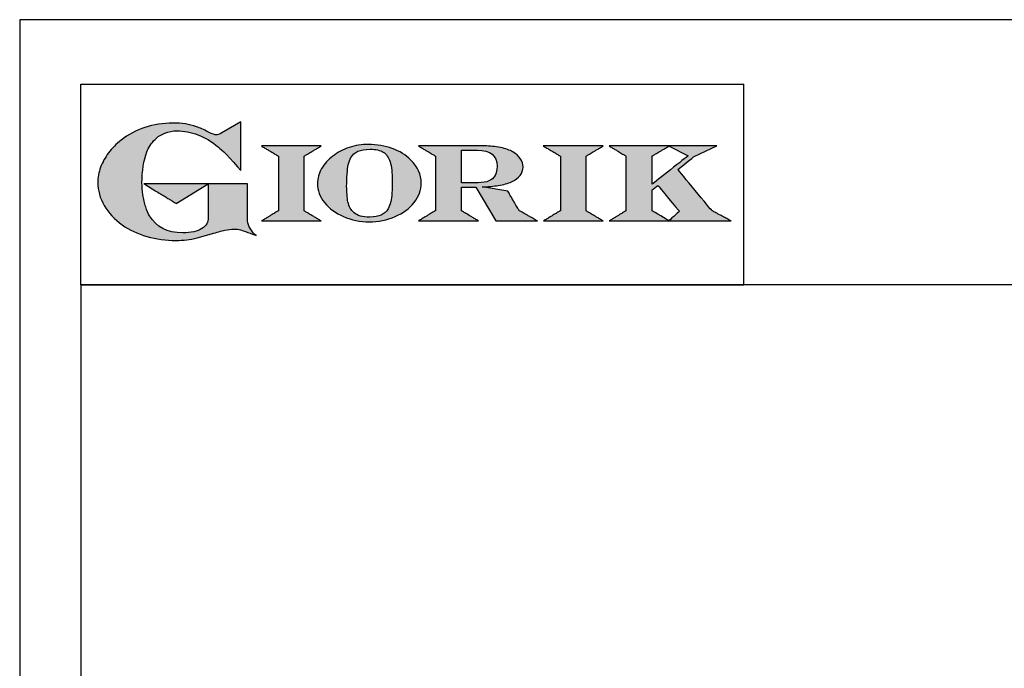
# Model space of a CAD drawing. Units: millimetres. Extents: x -49726 to -47080, y 1987 to 5729.
# Drawn here: x -49726 to -49118, y 5328 to 5729 of the extents above; entities that cross this region are included whole.
import ezdxf

# ---------------------------------------------------------------- set-up
doc = ezdxf.new("R2010")
doc.units = ezdxf.units.MM
doc.linetypes.add('SLD-Solido', pattern=[0])
for name, color, linetype in [('FOGLIO', 4, 'Continuous'), ('FOGLIO1', 7, 'SLD-Solido'), ('QUOTE', 3, 'Continuous')]:
    doc.layers.add(name, color=color, linetype=linetype)

# ---------------------------------------------------------------- blocks, each defined once
blk = doc.blocks.new('A$C20F15101')
at = {"linetype": 'Continuous'}
h = blk.add_hatch(color=9, dxfattribs=at)
edge = h.paths.add_edge_path(flags=0)
edge.add_spline(control_points=[(108.28, 30.46), (106.18, 32.17), (102.99, 36.64), (102.99, 39.52)], knot_values=[38, 38, 38, 38, 39, 39, 39, 39], weights=[1, 1, 1, 1], degree=3, periodic=0)
edge.add_line((102.99, 39.52), (102.99, 62.38))
edge.add_line((102.99, 62.38), (78.76, 62.38))
edge.add_line((78.76, 62.38), (78.76, 55.03))
edge.add_line((78.76, 55.03), (78.76, 41.71))
edge.add_spline(control_points=[(78.76, 41.71), (78.76, 38.79), (77.47, 36.54), (74.82, 34.84)], knot_values=[1, 1, 1, 1, 2, 2, 2, 2], weights=[1, 1, 1, 1], degree=3, periodic=0)
edge.add_spline(control_points=[(74.82, 34.84), (72.04, 33.07), (68.06, 32.18), (63, 32.18)], knot_values=[2, 2, 2, 2, 3, 3, 3, 3], weights=[1, 1, 1, 1], degree=3, periodic=0)
edge.add_spline(control_points=[(63, 32.18), (53.38, 32.18), (46.67, 35.61), (42.49, 42.68)], knot_values=[3, 3, 3, 3, 4, 4, 4, 4], weights=[1, 1, 1, 1], degree=3, periodic=0)
edge.add_spline(control_points=[(42.49, 42.68), (41.62, 44.07), (40.81, 45.92), (40.08, 48.2)], knot_values=[4, 4, 4, 4, 5, 5, 5, 5], weights=[1, 1, 1, 1], degree=3, periodic=0)
edge.add_spline(control_points=[(40.08, 48.2), (39.34, 50.5), (38.75, 53.02), (38.36, 55.69)], knot_values=[5, 5, 5, 5, 6, 6, 6, 6], weights=[1, 1, 1, 1], degree=3, periodic=0)
edge.add_spline(control_points=[(38.36, 55.69), (37.97, 58.36), (37.77, 60.87), (37.77, 63.14)], knot_values=[6, 6, 6, 6, 7, 7, 7, 7], weights=[1, 1, 1, 1], degree=3, periodic=0)
edge.add_spline(control_points=[(37.77, 63.14), (37.77, 70.44), (38.81, 76.83), (40.86, 82.17)], knot_values=[7, 7, 7, 7, 8, 8, 8, 8], weights=[1, 1, 1, 1], degree=3, periodic=0)
edge.add_spline(control_points=[(40.86, 82.17), (41.79, 84.82), (43.47, 87.4), (45.84, 89.87)], knot_values=[8, 8, 8, 8, 9, 9, 9, 9], weights=[1, 1, 1, 1], degree=3, periodic=0)
edge.add_spline(control_points=[(45.84, 89.87), (47.48, 91.52), (49.52, 92.85), (51.91, 93.78)], knot_values=[9, 9, 9, 9, 10, 10, 10, 10], weights=[1, 1, 1, 1], degree=3, periodic=0)
edge.add_spline(control_points=[(51.91, 93.78), (54.32, 94.73), (56.85, 95.21), (59.43, 95.21)], knot_values=[10, 10, 10, 10, 11, 11, 11, 11], weights=[1, 1, 1, 1], degree=3, periodic=0)
edge.add_spline(control_points=[(59.43, 95.21), (63.75, 95.21), (68.12, 94.37), (72.39, 92.71)], knot_values=[11, 11, 11, 11, 12, 12, 12, 12], weights=[1, 1, 1, 1], degree=3, periodic=0)
edge.add_spline(control_points=[(72.39, 92.71), (76.68, 91.04), (80.95, 88.49), (85.07, 85.11)], knot_values=[12, 12, 12, 12, 13, 13, 13, 13], weights=[1, 1, 1, 1], degree=3, periodic=0)
edge.add_spline(control_points=[(85.07, 85.11), (85.14, 85.05), (89.93, 81.27), (96.9, 72.99)], knot_values=[13, 13, 13, 13, 14, 14, 14, 14], weights=[1, 1, 1, 1], degree=3, periodic=0)
edge.add_line((96.9, 72.99), (98.9, 70.61))
edge.add_line((98.9, 70.61), (98.9, 100.64))
edge.add_line((98.9, 100.64), (87.08, 93.85))
edge.add_spline(control_points=[(87.08, 93.85), (85.65, 93.1), (84.42, 92.7), (83.47, 92.7)], knot_values=[17, 17, 17, 17, 18, 18, 18, 18], weights=[1, 1, 1, 1], degree=3, periodic=0)
edge.add_spline(control_points=[(83.47, 92.7), (82.96, 92.7), (81.63, 92.95), (78.54, 94.57)], knot_values=[18, 18, 18, 18, 19, 19, 19, 19], weights=[1, 1, 1, 1], degree=3, periodic=0)
edge.add_spline(control_points=[(78.54, 94.57), (76.03, 95.9), (73.63, 96.95), (71.4, 97.72)], knot_values=[19, 19, 19, 19, 20, 20, 20, 20], weights=[1, 1, 1, 1], degree=3, periodic=0)
edge.add_spline(control_points=[(71.4, 97.72), (69.18, 98.48), (66.88, 99.06), (64.58, 99.42)], knot_values=[20, 20, 20, 20, 21, 21, 21, 21], weights=[1, 1, 1, 1], degree=3, periodic=0)
edge.add_spline(control_points=[(64.58, 99.42), (62.29, 99.79), (59.7, 99.97), (56.89, 99.97)], knot_values=[21, 21, 21, 21, 22, 22, 22, 22], weights=[1, 1, 1, 1], degree=3, periodic=0)
edge.add_spline(control_points=[(56.89, 99.97), (50.82, 99.97), (45, 99.08), (39.61, 97.31)], knot_values=[22, 22, 22, 22, 23, 23, 23, 23], weights=[1, 1, 1, 1], degree=3, periodic=0)
edge.add_spline(control_points=[(39.61, 97.31), (34.21, 95.54), (29.26, 92.89), (24.92, 89.45)], knot_values=[23, 23, 23, 23, 24, 24, 24, 24], weights=[1, 1, 1, 1], degree=3, periodic=0)
edge.add_spline(control_points=[(24.92, 89.45), (21.9, 87.03), (19.28, 84.37), (17.14, 81.55)], knot_values=[24, 24, 24, 24, 25, 25, 25, 25], weights=[1, 1, 1, 1], degree=3, periodic=0)
edge.add_spline(control_points=[(17.14, 81.55), (15, 78.72), (13.33, 75.73), (12.19, 72.66)], knot_values=[25, 25, 25, 25, 26, 26, 26, 26], weights=[1, 1, 1, 1], degree=3, periodic=0)
edge.add_spline(control_points=[(12.19, 72.66), (11.04, 69.58), (10.46, 66.41), (10.46, 63.23)], knot_values=[26, 26, 26, 26, 27, 27, 27, 27], weights=[1, 1, 1, 1], degree=3, periodic=0)
edge.add_spline(control_points=[(10.46, 63.23), (10.46, 58.41), (11.81, 53.64), (14.46, 49.06)], knot_values=[27, 27, 27, 27, 28, 28, 28, 28], weights=[1, 1, 1, 1], degree=3, periodic=0)
edge.add_spline(control_points=[(14.46, 49.06), (17.09, 44.51), (20.84, 40.48), (25.6, 37.09)], knot_values=[28, 28, 28, 28, 29, 29, 29, 29], weights=[1, 1, 1, 1], degree=3, periodic=0)
edge.add_spline(control_points=[(25.6, 37.09), (29.94, 34.02), (35.08, 31.62), (40.85, 29.97)], knot_values=[29, 29, 29, 29, 30, 30, 30, 30], weights=[1, 1, 1, 1], degree=3, periodic=0)
edge.add_spline(control_points=[(40.85, 29.97), (46.61, 28.33), (52.62, 27.5), (58.71, 27.5)], knot_values=[30, 30, 30, 30, 31, 31, 31, 31], weights=[1, 1, 1, 1], degree=3, periodic=0)
edge.add_spline(control_points=[(58.71, 27.5), (61.17, 27.5), (63.45, 27.63), (65.48, 27.87)], knot_values=[31, 31, 31, 31, 32, 32, 32, 32], weights=[1, 1, 1, 1], degree=3, periodic=0)
edge.add_spline(control_points=[(65.48, 27.87), (67.5, 28.12), (69.67, 28.53), (71.93, 29.08)], knot_values=[32, 32, 32, 32, 33, 33, 33, 33], weights=[1, 1, 1, 1], degree=3, periodic=0)
edge.add_line((71.93, 29.08), (80.75, 31.52))
edge.add_spline(control_points=[(80.75, 31.52), (84.07, 32.55), (86.82, 33.32), (88.95, 33.79)], knot_values=[34, 34, 34, 34, 35, 35, 35, 35], weights=[1, 1, 1, 1], degree=3, periodic=0)
edge.add_spline(control_points=[(88.95, 33.79), (91.04, 34.26), (92.92, 34.5), (94.55, 34.5)], knot_values=[35, 35, 35, 35, 36, 36, 36, 36], weights=[1, 1, 1, 1], degree=3, periodic=0)
edge.add_spline(control_points=[(94.55, 34.5), (96.16, 34.5), (97.57, 34.33), (98.74, 34.02)], knot_values=[36, 36, 36, 36, 37, 37, 37, 37], weights=[1, 1, 1, 1], degree=3, periodic=0)
edge.add_spline(control_points=[(98.74, 34.02), (99.67, 33.77), (106.41, 31.36), (108.28, 30.46)], knot_values=[37, 37, 37, 37, 38, 38, 38, 38], weights=[1, 1, 1, 1], degree=3, periodic=0)
h = blk.add_hatch(color=1, dxfattribs=at)
edge = h.paths.add_edge_path(flags=0)
edge.add_line((78.76, 62.38), (39.01, 62.38))
edge.add_spline(control_points=[(39.01, 62.38), (57.62, 51.15), (58.89, 50.39)], knot_values=[1, 1, 1, 2, 2, 2], weights=[1, 1, 1], degree=2, periodic=0)
edge.add_line((58.89, 50.39), (78.76, 62.38))
at = {"layer": 'QUOTE'}
h = blk.add_hatch(color=9, dxfattribs=at)
edge = h.paths.add_edge_path(flags=0)
edge.add_line((138.09, 45.7), (138.09, 79.59))
edge.add_spline(control_points=[(138.09, 79.59), (138.75, 79.99), (148.5, 85.84)], knot_values=[6, 6, 6, 7, 7, 7], weights=[1, 1, 1], degree=2, periodic=0)
edge.add_line((148.5, 85.84), (111.55, 85.84))
edge.add_spline(control_points=[(111.55, 85.84), (121.43, 79.92), (122.09, 79.52)], knot_values=[0, 0, 0, 1, 1, 1], weights=[1, 1, 1], degree=2, periodic=0)
edge.add_line((122.09, 79.52), (122.09, 45.82))
edge.add_spline(control_points=[(122.09, 45.82), (121.43, 45.43), (111.63, 39.51)], knot_values=[2, 2, 2, 3, 3, 3], weights=[1, 1, 1], degree=2, periodic=0)
edge.add_line((111.63, 39.51), (148.53, 39.51))
edge.add_spline(control_points=[(148.53, 39.51), (138.76, 45.3), (138.09, 45.7)], knot_values=[4, 4, 4, 5, 5, 5], weights=[1, 1, 1], degree=2, periodic=0)
h = blk.add_hatch(color=9, dxfattribs=at)
edge = h.paths.add_edge_path(flags=0)
edge.add_spline(control_points=[(165.87, 84.87), (162.1, 83.61), (158.7, 81.84), (155.77, 79.6)], knot_values=[0, 0, 0, 0, 1, 1, 1, 1], weights=[1, 1, 1, 1], degree=3, periodic=0)
edge.add_spline(control_points=[(155.77, 79.6), (152.81, 77.34), (150.47, 74.73), (148.79, 71.83)], knot_values=[1, 1, 1, 1, 2, 2, 2, 2], weights=[1, 1, 1, 1], degree=3, periodic=0)
edge.add_spline(control_points=[(148.79, 71.83), (147.1, 68.89), (146.24, 65.81), (146.24, 62.65), (146.24, 58.46), (147.73, 54.48), (150.66, 50.84)], knot_values=[2, 2, 2, 2, 3, 3, 3, 4, 4, 4, 4], weights=[1, 1, 1, 1, 1, 1, 1], degree=3, periodic=0)
edge.add_spline(control_points=[(150.66, 50.84), (153.55, 47.23), (157.5, 44.33), (162.4, 42.2)], knot_values=[4, 4, 4, 4, 5, 5, 5, 5], weights=[1, 1, 1, 1], degree=3, periodic=0)
edge.add_spline(control_points=[(162.4, 42.2), (167.28, 40.09), (172.59, 39.01), (178.18, 39.01), (183.88, 39.01), (189.27, 40.09), (194.18, 42.2)], knot_values=[5, 5, 5, 5, 6, 6, 6, 7, 7, 7, 7], weights=[1, 1, 1, 1, 1, 1, 1], degree=3, periodic=0)
edge.add_spline(control_points=[(194.18, 42.2), (199.1, 44.32), (203.06, 47.24), (205.94, 50.88)], knot_values=[7, 7, 7, 7, 8, 8, 8, 8], weights=[1, 1, 1, 1], degree=3, periodic=0)
edge.add_spline(control_points=[(205.94, 50.88), (208.86, 54.55), (210.34, 58.63), (210.34, 62.99), (210.34, 65.5), (209.78, 68), (208.66, 70.42)], knot_values=[8, 8, 8, 8, 9, 9, 9, 10, 10, 10, 10], weights=[1, 1, 1, 1, 1, 1, 1], degree=3, periodic=0)
edge.add_spline(control_points=[(208.66, 70.42), (207.56, 72.83), (205.97, 75.08), (203.92, 77.1)], knot_values=[10, 10, 10, 10, 11, 11, 11, 11], weights=[1, 1, 1, 1], degree=3, periodic=0)
edge.add_spline(control_points=[(203.92, 77.1), (200.82, 80.22), (196.97, 82.65), (192.46, 84.3)], knot_values=[11, 11, 11, 11, 12, 12, 12, 12], weights=[1, 1, 1, 1], degree=3, periodic=0)
edge.add_spline(control_points=[(192.46, 84.3), (187.96, 85.94), (182.99, 86.77), (177.69, 86.77), (173.61, 86.77), (169.63, 86.13), (165.87, 84.87)], knot_values=[12, 12, 12, 12, 13, 13, 13, 14, 14, 14, 14], weights=[1, 1, 1, 1, 1, 1, 1], degree=3, periodic=0)
edge = h.paths.add_edge_path(flags=0)
edge.add_spline(control_points=[(185.56, 43.18), (183.71, 42.32), (181.38, 41.88), (178.62, 41.88)], knot_values=[16, 16, 16, 16, 17, 17, 17, 17], weights=[1, 1, 1, 1], degree=3, periodic=0)
edge.add_spline(control_points=[(178.62, 41.88), (174.21, 41.88), (170.91, 42.81), (168.82, 44.63)], knot_values=[17, 17, 17, 17, 18, 18, 18, 18], weights=[1, 1, 1, 1], degree=3, periodic=0)
edge.add_line((168.82, 44.63), (168.8, 44.66))
edge.add_spline(control_points=[(168.8, 44.66), (166.98, 46.15), (165.72, 48.36), (165.05, 51.26)], knot_values=[1, 1, 1, 1, 2, 2, 2, 2], weights=[1, 1, 1, 1], degree=3, periodic=0)
edge.add_spline(control_points=[(165.05, 51.26), (164.8, 52.47), (164.61, 54.02), (164.48, 55.85)], knot_values=[2, 2, 2, 2, 3, 3, 3, 3], weights=[1, 1, 1, 1], degree=3, periodic=0)
edge.add_spline(control_points=[(164.48, 55.85), (164.34, 57.69), (164.27, 59.35), (164.27, 60.81)], knot_values=[3, 3, 3, 3, 4, 4, 4, 4], weights=[1, 1, 1, 1], degree=3, periodic=0)
edge.add_spline(control_points=[(164.27, 60.81), (164.27, 63.49), (164.36, 66.07), (164.54, 68.49)], knot_values=[4, 4, 4, 4, 5, 5, 5, 5], weights=[1, 1, 1, 1], degree=3, periodic=0)
edge.add_spline(control_points=[(164.54, 68.49), (164.72, 70.89), (164.95, 72.82), (165.25, 74.24)], knot_values=[5, 5, 5, 5, 6, 6, 6, 6], weights=[1, 1, 1, 1], degree=3, periodic=0)
edge.add_spline(control_points=[(165.25, 74.24), (165.61, 75.88), (166.18, 77.4), (166.93, 78.74)], knot_values=[6, 6, 6, 6, 7, 7, 7, 7], weights=[1, 1, 1, 1], degree=3, periodic=0)
edge.add_spline(control_points=[(166.93, 78.74), (167.96, 80.45), (169.42, 81.74), (171.25, 82.55)], knot_values=[7, 7, 7, 7, 8, 8, 8, 8], weights=[1, 1, 1, 1], degree=3, periodic=0)
edge.add_spline(control_points=[(171.25, 82.55), (173.11, 83.38), (175.64, 83.8), (178.74, 83.8)], knot_values=[8, 8, 8, 8, 9, 9, 9, 9], weights=[1, 1, 1, 1], degree=3, periodic=0)
edge.add_spline(control_points=[(178.74, 83.8), (182.2, 83.8), (184.94, 83.19), (186.9, 81.97)], knot_values=[9, 9, 9, 9, 10, 10, 10, 10], weights=[1, 1, 1, 1], degree=3, periodic=0)
edge.add_spline(control_points=[(186.9, 81.97), (188.82, 80.79), (190.24, 78.78), (191.11, 76.02)], knot_values=[10, 10, 10, 10, 11, 11, 11, 11], weights=[1, 1, 1, 1], degree=3, periodic=0)
edge.add_spline(control_points=[(191.11, 76.02), (192.01, 73.16), (192.47, 69.21), (192.47, 64.3)], knot_values=[11, 11, 11, 11, 12, 12, 12, 12], weights=[1, 1, 1, 1], degree=3, periodic=0)
edge.add_spline(control_points=[(192.47, 64.3), (192.47, 61.68), (192.39, 59.16), (192.22, 56.82)], knot_values=[12, 12, 12, 12, 13, 13, 13, 13], weights=[1, 1, 1, 1], degree=3, periodic=0)
edge.add_spline(control_points=[(192.22, 56.82), (192.05, 54.5), (191.83, 52.69), (191.56, 51.44)], knot_values=[13, 13, 13, 13, 14, 14, 14, 14], weights=[1, 1, 1, 1], degree=3, periodic=0)
edge.add_spline(control_points=[(191.56, 51.44), (191.13, 49.64), (190.57, 48.18), (189.89, 47.1)], knot_values=[14, 14, 14, 14, 15, 15, 15, 15], weights=[1, 1, 1, 1], degree=3, periodic=0)
edge.add_spline(control_points=[(189.89, 47.1), (188.83, 45.35), (187.37, 44.03), (185.56, 43.18)], knot_values=[15, 15, 15, 15, 16, 16, 16, 16], weights=[1, 1, 1, 1], degree=3, periodic=0)
h = blk.add_hatch(color=9, dxfattribs=at)
edge = h.paths.add_edge_path(flags=0)
edge.add_spline(control_points=[(245.8, 39.51), (235.92, 45.41), (235.26, 45.81)], knot_values=[18, 18, 18, 19, 19, 19], weights=[1, 1, 1], degree=2, periodic=0)
edge.add_line((235.26, 45.81), (235.26, 60.42))
edge.add_line((235.26, 60.42), (244.06, 60.42))
edge.add_line((244.06, 60.42), (256.41, 39.51))
edge.add_line((256.41, 39.51), (282.14, 39.51))
edge.add_spline(control_points=[(282.14, 39.51), (271.17, 45.81), (270.84, 46.01)], knot_values=[2, 2, 2, 3, 3, 3], weights=[1, 1, 1], degree=2, periodic=0)
edge.add_spline(control_points=[(270.84, 46.01), (270.65, 46.34), (263.8, 57.98)], knot_values=[3, 3, 3, 4, 4, 4], weights=[1, 1, 1], degree=2, periodic=0)
edge.add_line((263.8, 57.98), (248.04, 60.53))
edge.add_spline(control_points=[(248.04, 60.53), (251.35, 60.69), (255.54, 61.01), (257.9, 61.4)], knot_values=[5, 5, 5, 5, 6, 6, 6, 6], weights=[1, 1, 1, 1], degree=3, periodic=0)
edge.add_spline(control_points=[(257.9, 61.4), (261.18, 61.94), (263.98, 62.73), (266.21, 63.73)], knot_values=[6, 6, 6, 6, 7, 7, 7, 7], weights=[1, 1, 1, 1], degree=3, periodic=0)
edge.add_spline(control_points=[(266.21, 63.73), (268.49, 64.76), (270.25, 66.05), (271.43, 67.57)], knot_values=[7, 7, 7, 7, 8, 8, 8, 8], weights=[1, 1, 1, 1], degree=3, periodic=0)
edge.add_spline(control_points=[(271.43, 67.57), (272.65, 69.12), (273.26, 70.89), (273.26, 72.82)], knot_values=[8, 8, 8, 8, 9, 9, 9, 9], weights=[1, 1, 1, 1], degree=3, periodic=0)
edge.add_spline(control_points=[(273.26, 72.82), (273.26, 74.64), (272.69, 76.39), (271.57, 78.05)], knot_values=[9, 9, 9, 9, 10, 10, 10, 10], weights=[1, 1, 1, 1], degree=3, periodic=0)
edge.add_spline(control_points=[(271.57, 78.05), (270.47, 79.67), (268.93, 81.04), (266.98, 82.15)], knot_values=[10, 10, 10, 10, 11, 11, 11, 11], weights=[1, 1, 1, 1], degree=3, periodic=0)
edge.add_spline(control_points=[(266.98, 82.15), (265.08, 83.26), (262.51, 84.17), (259.32, 84.84)], knot_values=[11, 11, 11, 11, 12, 12, 12, 12], weights=[1, 1, 1, 1], degree=3, periodic=0)
edge.add_spline(control_points=[(259.32, 84.84), (256.17, 85.5), (252.85, 85.84), (249.48, 85.84)], knot_values=[12, 12, 12, 12, 13, 13, 13, 13], weights=[1, 1, 1, 1], degree=3, periodic=0)
edge.add_line((249.48, 85.84), (208.69, 85.84))
edge.add_spline(control_points=[(208.69, 85.84), (218.44, 79.97), (219.1, 79.57)], knot_values=[14, 14, 14, 15, 15, 15], weights=[1, 1, 1], degree=2, periodic=0)
edge.add_line((219.1, 79.57), (219.1, 45.88))
edge.add_spline(control_points=[(219.1, 45.88), (218.44, 45.48), (208.57, 39.51)], knot_values=[16, 16, 16, 17, 17, 17], weights=[1, 1, 1], degree=2, periodic=0)
edge.add_line((208.57, 39.51), (245.8, 39.51))
edge = h.paths.add_edge_path(flags=0)
edge.add_spline(control_points=[(255.94, 67.49), (255.1, 66.02), (253.88, 64.95), (252.19, 64.23)], knot_values=[3, 3, 3, 3, 4, 4, 4, 4], weights=[1, 1, 1, 1], degree=3, periodic=0)
edge.add_spline(control_points=[(252.19, 64.23), (250.46, 63.49), (248.23, 63.12), (245.54, 63.12)], knot_values=[4, 4, 4, 4, 5, 5, 5, 5], weights=[1, 1, 1, 1], degree=3, periodic=0)
edge.add_line((245.54, 63.12), (235.26, 63.12))
edge.add_line((235.26, 63.12), (235.26, 83.26))
edge.add_line((235.26, 83.26), (245, 83.26))
edge.add_spline(control_points=[(245, 83.26), (253.21, 83.26), (257.2, 79.95), (257.2, 73.16)], knot_values=[1, 1, 1, 1, 2, 2, 2, 2], weights=[1, 1, 1, 1], degree=3, periodic=0)
edge.add_spline(control_points=[(257.2, 73.16), (257.2, 70.88), (256.78, 68.97), (255.94, 67.49)], knot_values=[2, 2, 2, 2, 3, 3, 3, 3], weights=[1, 1, 1, 1], degree=3, periodic=0)
h = blk.add_hatch(color=9, dxfattribs=at)
edge = h.paths.add_edge_path(flags=0)
edge.add_line((312.33, 45.7), (312.33, 79.59))
edge.add_spline(control_points=[(312.33, 79.59), (312.99, 79.99), (322.74, 85.84)], knot_values=[6, 6, 6, 7, 7, 7], weights=[1, 1, 1], degree=2, periodic=0)
edge.add_line((322.74, 85.84), (285.79, 85.84))
edge.add_spline(control_points=[(285.79, 85.84), (295.67, 79.92), (296.33, 79.52)], knot_values=[0, 0, 0, 1, 1, 1], weights=[1, 1, 1], degree=2, periodic=0)
edge.add_line((296.33, 79.52), (296.33, 45.82))
edge.add_spline(control_points=[(296.33, 45.82), (295.67, 45.43), (285.86, 39.51)], knot_values=[2, 2, 2, 3, 3, 3], weights=[1, 1, 1], degree=2, periodic=0)
edge.add_line((285.86, 39.51), (322.77, 39.51))
edge.add_spline(control_points=[(322.77, 39.51), (313, 45.3), (312.33, 45.7)], knot_values=[4, 4, 4, 5, 5, 5], weights=[1, 1, 1], degree=2, periodic=0)
h = blk.add_hatch(color=9, dxfattribs=at)
edge = h.paths.add_edge_path(flags=0)
edge.add_spline(control_points=[(368.94, 71.3), (369.99, 72.15), (378.88, 79.27), (379.02, 79.37)], knot_values=[10, 10, 10, 10, 11, 11, 11, 11], weights=[1, 1, 1, 1], degree=3, periodic=0)
edge.add_line((379.02, 79.37), (393.13, 85.84))
edge.add_line((393.13, 85.84), (326.47, 85.84))
edge.add_spline(control_points=[(326.47, 85.84), (336.21, 79.99), (336.88, 79.59)], knot_values=[4, 4, 4, 5, 5, 5], weights=[1, 1, 1], degree=2, periodic=0)
edge.add_line((336.88, 79.59), (336.88, 45.82))
edge.add_spline(control_points=[(336.88, 45.82), (336.22, 45.43), (326.49, 39.51)], knot_values=[6, 6, 6, 7, 7, 7], weights=[1, 1, 1], degree=2, periodic=0)
edge.add_line((326.49, 39.51), (401.79, 39.51))
edge.add_spline(control_points=[(401.79, 39.51), (390.14, 45.85), (389.89, 45.99)], knot_values=[8, 8, 8, 9, 9, 9], weights=[1, 1, 1], degree=2, periodic=0)
edge.add_spline(control_points=[(389.89, 45.99), (389.71, 46.2), (369.85, 70.19), (368.94, 71.3)], knot_values=[9, 9, 9, 9, 10, 10, 10, 10], weights=[1, 1, 1, 1], degree=3, periodic=0)
edge = h.paths.add_edge_path(flags=0)
edge.add_line((353.09, 45.82), (353.09, 58.71))
edge.add_spline(control_points=[(353.09, 58.71), (353.51, 59.05), (355.72, 60.84), (356.52, 61.49)], knot_values=[4, 4, 4, 4, 5, 5, 5, 5], weights=[1, 1, 1, 1], degree=3, periodic=0)
edge.add_spline(control_points=[(356.52, 61.49), (357.37, 60.47), (369.03, 46.47), (369.86, 45.47)], knot_values=[0, 0, 0, 0, 1, 1, 1, 1], weights=[1, 1, 1, 1], degree=3, periodic=0)
edge.add_spline(control_points=[(369.86, 45.47), (368.99, 44.69), (363.58, 39.81), (363.37, 39.62)], knot_values=[1, 1, 1, 1, 2, 2, 2, 2], weights=[1, 1, 1, 1], degree=3, periodic=0)
edge.add_spline(control_points=[(363.37, 39.62), (363.06, 39.81), (353.75, 45.43), (353.09, 45.82)], knot_values=[2, 2, 2, 2, 3, 3, 3, 3], weights=[1, 1, 1, 1], degree=3, periodic=0)
edge = h.paths.add_edge_path(flags=0)
edge.add_line((353.09, 62.18), (353.09, 79.65))
edge.add_spline(control_points=[(353.09, 79.65), (353.76, 80.04), (363.52, 85.79)], knot_values=[2, 2, 2, 2.995228, 2.995228, 2.995228], weights=[1, 1, 1], degree=2, periodic=0)
edge.add_line((363.52, 85.79), (375.3, 79.81))
edge.add_spline(control_points=[(375.3, 79.81), (373.71, 78.55), (355.19, 63.84), (353.09, 62.18)], knot_values=[0, 0, 0, 0, 1, 1, 1, 1], weights=[1, 1, 1, 1], degree=3, periodic=0)
at = {"layer": 'FOGLIO'}
for p, q in [((0, 0), (0, 124.02)), ((0, 124.02), (409.74, 124.02)), ((409.74, 0), (409.74, 124.02)), ((0, 0), (409.74, 0))]:
    blk.add_line(p, q, dxfattribs=at)
at = {"layer": 'FOGLIO1', "color": 7}
for p, q in [((98.9, 100.64), (87.08, 93.85)), ((98.9, 70.61), (98.9, 100.64)), ((148.5, 85.84), (111.55, 85.84)), ((249.48, 85.84), (208.69, 85.84)), ((322.74, 85.84), (285.79, 85.84)), ((393.13, 85.84), (326.47, 85.84)), ((363.52, 85.79), (375.3, 79.81)), ((379.02, 79.37), (393.13, 85.84)), ((122.09, 79.52), (122.09, 45.82)), ((138.09, 45.7), (138.09, 79.59)), ((219.1, 79.57), (219.1, 45.88)), ((235.26, 83.26), (245, 83.26)), ((235.26, 63.12), (235.26, 83.26)), ((296.33, 79.52), (296.33, 45.82)), ((312.33, 45.7), (312.33, 79.59)), ((336.88, 79.59), (336.88, 45.82)), ((353.09, 62.18), (353.09, 79.65)), ((96.9, 72.99), (98.9, 70.61)), ((102.99, 62.38), (78.76, 62.38)), ((78.76, 62.38), (78.76, 55.03)), ((102.99, 39.52), (102.99, 62.38)), ((245.54, 63.12), (235.26, 63.12)), ((78.76, 55.03), (78.76, 41.71)), ((235.26, 45.81), (235.26, 60.42)), ((235.26, 60.42), (244.06, 60.42)), ((244.06, 60.42), (256.41, 39.51)), ((263.8, 57.98), (248.04, 60.53)), ((353.09, 45.82), (353.09, 58.71)), ((111.63, 39.51), (148.53, 39.51)), ((208.57, 39.51), (245.8, 39.51)), ((256.41, 39.51), (282.14, 39.51)), ((285.86, 39.51), (322.77, 39.51)), ((326.49, 39.51), (401.79, 39.51)), ((71.93, 29.08), (80.75, 31.52))]:
    blk.add_line(p, q, dxfattribs=at)
at = {"layer": 'FOGLIO1', "color": 1}
for p, q in [((78.76, 62.38), (39.01, 62.38)), ((58.89, 50.39), (78.76, 62.38))]:
    blk.add_line(p, q, dxfattribs=at)
at = {"layer": 'FOGLIO1'}
blk.add_line((168.82, 44.63), (168.8, 44.66), dxfattribs=at)
at = {"layer": 'FOGLIO1', "color": 7}
for points, degree in [([(56.89, 99.97), (50.82, 99.97), (45, 99.08), (39.61, 97.31)], 3), ([(64.58, 99.42), (62.29, 99.79), (59.7, 99.97), (56.89, 99.97)], 3), ([(71.4, 97.72), (69.18, 98.48), (66.88, 99.06), (64.58, 99.42)], 3), ([(78.54, 94.57), (76.03, 95.9), (73.63, 96.95), (71.4, 97.72)], 3), ([(39.61, 97.31), (34.21, 95.54), (29.26, 92.89), (24.92, 89.45)], 3), ([(45.84, 89.87), (47.48, 91.52), (49.52, 92.85), (51.91, 93.78)], 3), ([(51.91, 93.78), (54.32, 94.73), (56.85, 95.21), (59.43, 95.21)], 3), ([(59.43, 95.21), (63.75, 95.21), (68.12, 94.37), (72.39, 92.71)], 3), ([(72.39, 92.71), (76.68, 91.04), (80.95, 88.49), (85.07, 85.11)], 3), ([(83.47, 92.7), (82.96, 92.7), (81.63, 92.95), (78.54, 94.57)], 3), ([(87.08, 93.85), (85.65, 93.1), (84.42, 92.7), (83.47, 92.7)], 3), ([(24.92, 89.45), (21.9, 87.03), (19.28, 84.37), (17.14, 81.55)], 3), ([(40.86, 82.17), (41.79, 84.82), (43.47, 87.4), (45.84, 89.87)], 3), ([(111.55, 85.84), (121.43, 79.92), (122.09, 79.52)], 2), ([(138.09, 79.59), (138.75, 79.99), (148.5, 85.84)], 2), ([(208.69, 85.84), (218.44, 79.97), (219.1, 79.57)], 2), ([(259.32, 84.84), (256.17, 85.5), (252.85, 85.84), (249.48, 85.84)], 3), ([(285.79, 85.84), (295.67, 79.92), (296.33, 79.52)], 2), ([(312.33, 79.59), (312.99, 79.99), (322.74, 85.84)], 2), ([(326.47, 85.84), (336.21, 79.99), (336.88, 79.59)], 2), ([(353.09, 79.65), (353.76, 80.04), (363.52, 85.79)], 2), ([(17.14, 81.55), (15, 78.72), (13.33, 75.73), (12.19, 72.66)], 3), ([(37.77, 63.14), (37.77, 70.44), (38.81, 76.83), (40.86, 82.17)], 3), ([(85.07, 85.11), (85.14, 85.05), (89.93, 81.27), (96.9, 72.99)], 3), ([(245, 83.26), (253.21, 83.26), (257.2, 79.95), (257.2, 73.16)], 3), ([(266.98, 82.15), (265.08, 83.26), (262.51, 84.17), (259.32, 84.84)], 3), ([(271.57, 78.05), (270.47, 79.67), (268.93, 81.04), (266.98, 82.15)], 3), ([(375.3, 79.81), (373.71, 78.55), (355.19, 63.84), (353.09, 62.18)], 3), ([(368.94, 71.3), (369.99, 72.15), (378.88, 79.27), (379.02, 79.37)], 3), ([(257.2, 73.16), (257.2, 70.88), (256.78, 68.97), (255.94, 67.49)], 3), ([(273.26, 72.82), (273.26, 74.64), (272.69, 76.39), (271.57, 78.05)], 3), ([(12.19, 72.66), (11.04, 69.58), (10.46, 66.41), (10.46, 63.23)], 3), ([(255.94, 67.49), (255.1, 66.02), (253.88, 64.95), (252.19, 64.23)], 3), ([(266.21, 63.73), (268.49, 64.76), (270.25, 66.05), (271.43, 67.57)], 3), ([(271.43, 67.57), (272.65, 69.12), (273.26, 70.89), (273.26, 72.82)], 3), ([(389.89, 45.99), (389.71, 46.2), (369.85, 70.19), (368.94, 71.3)], 3), ([(10.46, 63.23), (10.46, 58.41), (11.81, 53.64), (14.46, 49.06)], 3), ([(38.36, 55.69), (37.97, 58.36), (37.77, 60.87), (37.77, 63.14)], 3), ([(252.19, 64.23), (250.46, 63.49), (248.23, 63.12), (245.54, 63.12)], 3), ([(248.04, 60.53), (251.35, 60.69), (255.54, 61.01), (257.9, 61.4)], 3), ([(257.9, 61.4), (261.18, 61.94), (263.98, 62.73), (266.21, 63.73)], 3), ([(353.09, 58.71), (353.51, 59.05), (355.72, 60.84), (356.52, 61.49)], 3), ([(356.52, 61.49), (357.37, 60.47), (369.03, 46.47), (369.86, 45.47)], 3), ([(40.08, 48.2), (39.34, 50.5), (38.75, 53.02), (38.36, 55.69)], 3), ([(270.84, 46.01), (270.65, 46.34), (263.8, 57.98)], 2), ([(14.46, 49.06), (17.09, 44.51), (20.84, 40.48), (25.6, 37.09)], 3), ([(42.49, 42.68), (41.62, 44.07), (40.81, 45.92), (40.08, 48.2)], 3), ([(63, 32.18), (53.38, 32.18), (46.67, 35.61), (42.49, 42.68)], 3), ([(122.09, 45.82), (121.43, 45.43), (111.63, 39.51)], 2), ([(148.53, 39.51), (138.76, 45.3), (138.09, 45.7)], 2), ([(219.1, 45.88), (218.44, 45.48), (208.57, 39.51)], 2), ([(245.8, 39.51), (235.92, 45.41), (235.26, 45.81)], 2), ([(282.14, 39.51), (271.17, 45.81), (270.84, 46.01)], 2), ([(296.33, 45.82), (295.67, 45.43), (285.86, 39.51)], 2), ([(322.77, 39.51), (313, 45.3), (312.33, 45.7)], 2), ([(336.88, 45.82), (336.22, 45.43), (326.49, 39.51)], 2), ([(363.37, 39.62), (363.06, 39.81), (353.75, 45.43), (353.09, 45.82)], 3), ([(369.86, 45.47), (368.99, 44.69), (363.58, 39.81), (363.37, 39.62)], 3), ([(401.79, 39.51), (390.14, 45.85), (389.89, 45.99)], 2), ([(25.6, 37.09), (29.94, 34.02), (35.08, 31.62), (40.85, 29.97)], 3), ([(78.76, 41.71), (78.76, 38.79), (77.47, 36.54), (74.82, 34.84)], 3), ([(108.28, 30.46), (106.18, 32.17), (102.99, 36.64), (102.99, 39.52)], 3), ([(74.82, 34.84), (72.04, 33.07), (68.06, 32.18), (63, 32.18)], 3), ([(80.75, 31.52), (84.07, 32.55), (86.82, 33.32), (88.95, 33.79)], 3), ([(88.95, 33.79), (91.04, 34.26), (92.92, 34.5), (94.55, 34.5)], 3), ([(94.55, 34.5), (96.16, 34.5), (97.57, 34.33), (98.74, 34.02)], 3), ([(98.74, 34.02), (99.67, 33.77), (106.41, 31.36), (108.28, 30.46)], 3), ([(40.85, 29.97), (46.61, 28.33), (52.62, 27.5), (58.71, 27.5)], 3), ([(58.71, 27.5), (61.17, 27.5), (63.45, 27.63), (65.48, 27.87)], 3), ([(65.48, 27.87), (67.5, 28.12), (69.67, 28.53), (71.93, 29.08)], 3)]:
    blk.add_open_spline(points, degree=degree, dxfattribs=at)
at = {"layer": 'FOGLIO1'}
for points, knots in [([(192.46, 84.3), (187.96, 85.94), (182.99, 86.77), (177.69, 86.77), (173.61, 86.77), (169.63, 86.13), (165.87, 84.87)], [12, 12, 12, 12, 13, 13, 13, 14, 14, 14, 14]), ([(148.79, 71.83), (147.1, 68.89), (146.24, 65.81), (146.24, 62.65), (146.24, 58.46), (147.73, 54.48), (150.66, 50.84)], [2, 2, 2, 2, 3, 3, 3, 4, 4, 4, 4]), ([(205.94, 50.88), (208.86, 54.55), (210.34, 58.63), (210.34, 62.99), (210.34, 65.5), (209.78, 68), (208.66, 70.42)], [8, 8, 8, 8, 9, 9, 9, 10, 10, 10, 10]), ([(162.4, 42.2), (167.28, 40.09), (172.59, 39.01), (178.18, 39.01), (183.88, 39.01), (189.27, 40.09), (194.18, 42.2)], [5, 5, 5, 5, 6, 6, 6, 7, 7, 7, 7])]:
    blk.add_open_spline(points, degree=3, knots=knots, dxfattribs=at)
for points in [[(155.77, 79.6), (152.81, 77.34), (150.47, 74.73), (148.79, 71.83)], [(165.87, 84.87), (162.1, 83.61), (158.7, 81.84), (155.77, 79.6)], [(166.93, 78.74), (167.96, 80.45), (169.42, 81.74), (171.25, 82.55)], [(171.25, 82.55), (173.11, 83.38), (175.64, 83.8), (178.74, 83.8)], [(178.74, 83.8), (182.2, 83.8), (184.94, 83.19), (186.9, 81.97)], [(186.9, 81.97), (188.82, 80.79), (190.24, 78.78), (191.11, 76.02)], [(203.92, 77.1), (200.82, 80.22), (196.97, 82.65), (192.46, 84.3)], [(164.54, 68.49), (164.72, 70.89), (164.95, 72.82), (165.25, 74.24)], [(165.25, 74.24), (165.61, 75.88), (166.18, 77.4), (166.93, 78.74)], [(191.11, 76.02), (192.01, 73.16), (192.47, 69.21), (192.47, 64.3)], [(208.66, 70.42), (207.56, 72.83), (205.97, 75.08), (203.92, 77.1)], [(164.27, 60.81), (164.27, 63.49), (164.36, 66.07), (164.54, 68.49)], [(192.47, 64.3), (192.47, 61.68), (192.39, 59.16), (192.22, 56.82)], [(164.48, 55.85), (164.34, 57.69), (164.27, 59.35), (164.27, 60.81)], [(165.05, 51.26), (164.8, 52.47), (164.61, 54.02), (164.48, 55.85)], [(192.22, 56.82), (192.05, 54.5), (191.83, 52.69), (191.56, 51.44)], [(150.66, 50.84), (153.55, 47.23), (157.5, 44.33), (162.4, 42.2)], [(168.8, 44.66), (166.98, 46.15), (165.72, 48.36), (165.05, 51.26)], [(191.56, 51.44), (191.13, 49.64), (190.57, 48.18), (189.89, 47.1)], [(194.18, 42.2), (199.1, 44.32), (203.06, 47.24), (205.94, 50.88)], [(178.62, 41.88), (174.21, 41.88), (170.91, 42.81), (168.82, 44.63)], [(185.56, 43.18), (183.71, 42.32), (181.38, 41.88), (178.62, 41.88)], [(189.89, 47.1), (188.83, 45.35), (187.37, 44.03), (185.56, 43.18)]]:
    blk.add_open_spline(points, degree=3, dxfattribs=at)
at = {"layer": 'FOGLIO1', "color": 1}
blk.add_open_spline([(39.01, 62.38), (57.62, 51.15), (58.89, 50.39)], degree=2, dxfattribs=at)

msp = doc.modelspace()

# ---------------------------------------------------------------- linework, layer by layer
at = {"color": 6}
for points in [[(-49726.34, 1986.67), (-47080.34, 1986.67), (-47080.34, 5728.87), (-49726.34, 5728.87)], [(-49688.54, 2024.47), (-47118.14, 2024.47), (-47118.14, 5565.07), (-49688.54, 5565.07)]]:
    msp.add_lwpolyline(points, close=True, dxfattribs=at)

# ---------------------------------------------------------------- block references
msp.add_blockref('A$C20F15101', (-49688.54, 5565.07))

doc.saveas('drawing.dxf')
